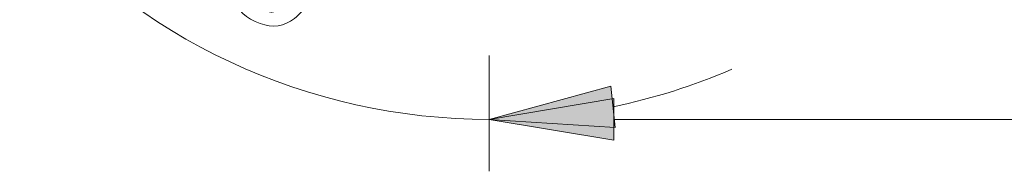
# Model space of a CAD drawing. Extents: x 5 to 63, y 5 to 47.2.
# Drawn here: x 21.6 to 31.1, y 29.2 to 30.7 of the extents above; entities that cross this region are included whole.
import ezdxf

# ---------------------------------------------------------------- set-up
doc = ezdxf.new("R2010")
doc.units = 0
doc.header["$MEASUREMENT"] = 0
doc.layers.add('UKUR', color=7, linetype='CONTINUOUS', lineweight=9)

# ---------------------------------------------------------------- blocks, each defined once
blk = doc.blocks.new('AI9-BLK8')
at = {"layer": 'UKUR', "color": 7}
for points, knots in [([(0.3686, -0.1707), (0.2796, -0.3617), (0.1843, -0.488), (0.0829, -0.5497), (-0.0186, -0.611), (-0.1321, -0.6124), (-0.2579, -0.5538), (-0.3853, -0.4944), (-0.4573, -0.4057), (-0.474, -0.2877), (-0.4908, -0.1697), (-0.4551, -0.0169), (-0.3676, 0.1709), (-0.2794, 0.36), (-0.1845, 0.4858), (-0.0829, 0.5483), (0.0188, 0.611), (0.1326, 0.6127), (0.2587, 0.554), (0.3864, 0.4945), (0.4582, 0.4051), (0.4742, 0.2861), (0.4902, 0.1667), (0.4551, 0.0146), (0.3686, -0.1707)], [0, 0, 0, 0, 1, 1, 1, 2, 2, 2, 3, 3, 3, 4, 4, 4, 5, 5, 5, 6, 6, 6, 7, 7, 7, 8, 8, 8, 8]), ([(0.0295, -0.4079), (0.0641, -0.3772), (0.0966, -0.3371), (0.127, -0.2875), (0.1573, -0.2382), (0.1895, -0.1766), (0.2238, -0.1032), (0.2575, -0.0307), (0.2839, 0.0336), (0.303, 0.0899), (0.3219, 0.1461), (0.3316, 0.1967), (0.3318, 0.242), (0.3321, 0.2866), (0.3223, 0.3249), (0.3021, 0.3567), (0.282, 0.3888), (0.2493, 0.4155), (0.2041, 0.4365), (0.1592, 0.4575), (0.1178, 0.4653), (0.0799, 0.4604), (0.0419, 0.4556), (0.0057, 0.4382), (-0.0291, 0.4084), (-0.0618, 0.3807), (-0.0944, 0.3399), (-0.1268, 0.2859), (-0.1592, 0.2319), (-0.1912, 0.171), (-0.2227, 0.1032), (-0.2575, 0.0289), (-0.2839, -0.0346), (-0.3021, -0.0872), (-0.32, -0.1397), (-0.3297, -0.1898), (-0.3311, -0.2374), (-0.3328, -0.2818), (-0.3237, -0.3207), (-0.304, -0.3536), (-0.2844, -0.3865), (-0.2506, -0.4143), (-0.2031, -0.4365), (-0.1583, -0.4573), (-0.1168, -0.4653), (-0.0785, -0.4604), (-0.0403, -0.4556), (-0.0043, -0.4382), (0.0295, -0.4079)], [0, 0, 0, 0, 1, 1, 1, 2, 2, 2, 3, 3, 3, 4, 4, 4, 5, 5, 5, 6, 6, 6, 7, 7, 7, 8, 8, 8, 9, 9, 9, 10, 10, 10, 11, 11, 11, 12, 12, 12, 13, 13, 13, 14, 14, 14, 15, 15, 15, 16, 16, 16, 16])]:
    blk.add_open_spline(points, degree=3, knots=knots, dxfattribs=at)

msp = doc.modelspace()

# ---------------------------------------------------------------- hatches: boundary and pattern name
at = {"layer": 'UKUR'}
for points in [[(27.3516, 29.6574), (27.311, 30.0555), (26.1374, 29.7346)], [(27.3375, 29.9346), (27.3375, 29.5346), (26.1374, 29.7346)]]:
    msp.add_hatch(color=7, dxfattribs=at).paths.add_polyline_path(points)

# ---------------------------------------------------------------- linework, layer by layer
at = {"layer": 'UKUR', "color": 7}
for p, q in [((26.1374, 30.3511), (26.1374, 29.2347)), ((26.1374, 30.3511), (26.1374, 29.2347)), ((27.311, 30.0555), (26.1374, 29.7346)), ((27.3516, 29.6574), (27.311, 30.0555)), ((26.1374, 29.7346), (27.3375, 29.9346)), ((27.3375, 29.9346), (27.3375, 29.5346)), ((27.3375, 29.5346), (26.1374, 29.7346)), ((26.1374, 29.7346), (27.3516, 29.6574)), ((41.7597, 29.7346), (27.3375, 29.7346))]:
    msp.add_line(p, q, dxfattribs=at)
for points in [[(21.6097, 31.8459), (22.7326, 30.5077), (24.3902, 29.7346), (26.1374, 29.7346)], [(27.3313, 29.8564), (27.7241, 29.9375), (28.1075, 30.0583), (28.476, 30.2169)]]:
    msp.add_open_spline(points, degree=3, dxfattribs=at)

# ---------------------------------------------------------------- block references
msp.add_blockref('AI9-BLK8', (24.1384, 31.2303), dxfattribs=at)

doc.saveas('drawing.dxf')
